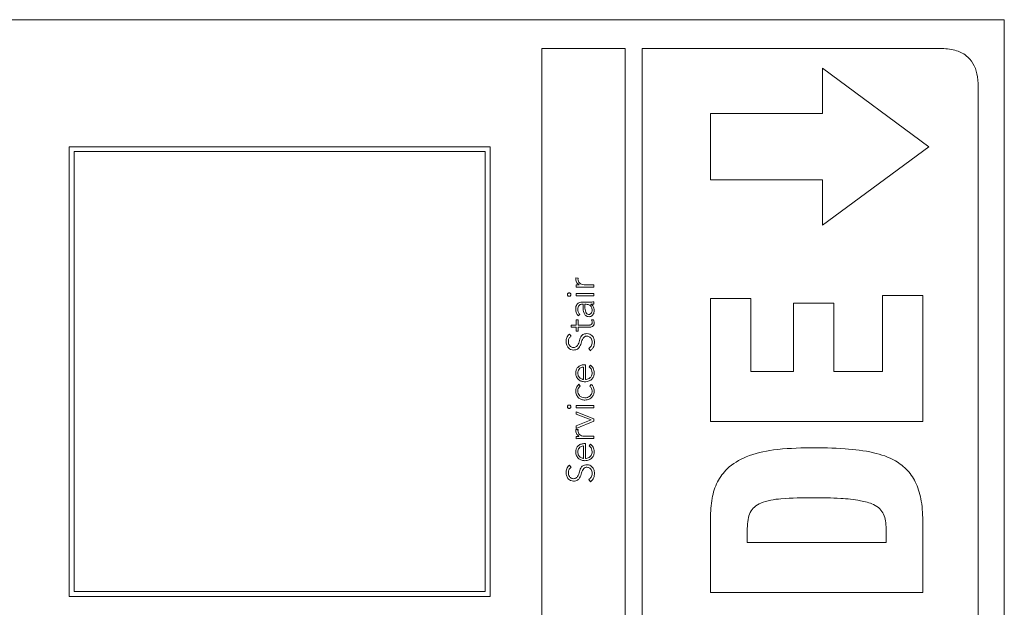
# Model space of a CAD drawing. Units: inches. Extents: x 2 to 195, y -55 to 151.
# Drawn here: x 78 to 82, y 120 to 122 of the extents above; entities that cross this region are included whole.
import ezdxf

# ---------------------------------------------------------------- set-up
doc = ezdxf.new("R2010")
doc.units = ezdxf.units.IN
doc.header["$MEASUREMENT"] = 0
doc.layers.add('SLD-0', color=179, linetype='Continuous')

msp = doc.modelspace()

# ---------------------------------------------------------------- linework, layer by layer
at = {"layer": 'SLD-0', "color": 179, "linetype": 'Continuous', "lineweight": 15}
for p, q in [((81.7137, 122.4004), (76.7137, 122.4004)), ((81.7137, 115.4004), (81.7137, 122.4004)), ((80.2037, 122.3066), (80.2037, 115.4941)), ((80.4759, 122.3066), (80.2037, 122.3066)), ((80.4759, 115.4941), (80.4759, 122.3066)), ((80.5314, 122.3066), (80.5314, 115.4941)), ((81.5037, 122.3066), (80.5314, 122.3066)), ((81.1204, 122.2416), (81.1204, 122.0935)), ((81.4672, 121.9854), (81.1204, 122.2416)), ((81.6287, 115.6191), (81.6287, 122.1816)), ((81.1204, 122.0935), (80.7537, 122.0935)), ((80.7537, 122.0935), (80.7537, 121.8773)), ((78.6598, 121.9854), (78.6598, 120.5158)), ((80.0344, 121.9854), (78.6598, 121.9854)), ((80.0344, 120.5158), (80.0344, 121.9854)), ((81.1204, 121.7293), (81.4672, 121.9854)), ((80.0184, 121.9694), (78.6758, 121.9694)), ((78.6758, 121.9694), (78.6758, 120.5318)), ((80.0184, 120.5318), (80.0184, 121.9694)), ((80.7537, 121.8773), (81.1204, 121.8773)), ((81.1204, 121.8773), (81.1204, 121.7293)), ((80.322, 121.5561), (80.3147, 121.557)), ((80.3156, 121.5339), (80.3156, 121.5264)), ((80.373, 121.5059), (80.3156, 121.5059)), ((80.3156, 121.5059), (80.3156, 121.4985)), ((80.3317, 121.527), (80.373, 121.527)), ((80.373, 121.5345), (80.3417, 121.5345)), ((80.373, 121.527), (80.373, 121.5345)), ((80.373, 121.4985), (80.373, 121.5059)), ((80.3156, 121.4985), (80.373, 121.4985)), ((80.3347, 121.4706), (80.3382, 121.4706)), ((80.3489, 121.4773), (80.3349, 121.4773)), ((80.3382, 121.4706), (80.3382, 121.4619)), ((80.3442, 121.4706), (80.3442, 121.4624)), ((80.348, 121.4706), (80.3442, 121.4706)), ((80.3637, 121.4705), (80.3637, 121.4707)), ((80.373, 121.4715), (80.373, 121.4784)), ((80.8862, 121.489), (80.754, 121.489)), ((80.754, 121.489), (80.754, 121.0875)), ((80.8862, 121.2508), (80.8862, 121.489)), ((81.1574, 121.4744), (81.0252, 121.4744)), ((81.0252, 121.4744), (81.0252, 121.2508)), ((81.1574, 121.2508), (81.1574, 121.4744)), ((81.4481, 121.4997), (81.3159, 121.4997)), ((81.3159, 121.4997), (81.3159, 121.2508)), ((81.4481, 121.0875), (81.4481, 121.4997)), ((80.3223, 121.4193), (80.3156, 121.4193)), ((80.3156, 121.4193), (80.3156, 121.4029)), ((80.3222, 121.4325), (80.3273, 121.4369)), ((80.3223, 121.4029), (80.3223, 121.4193)), ((80.3725, 121.42), (80.3658, 121.4193)), ((80.2991, 121.4029), (80.2991, 121.3955)), ((80.3156, 121.4029), (80.2991, 121.4029)), ((80.2991, 121.3955), (80.3156, 121.3955)), ((80.3156, 121.3955), (80.3156, 121.3831)), ((80.3156, 121.3831), (80.3223, 121.3831)), ((80.3597, 121.4029), (80.3223, 121.4029)), ((80.3223, 121.3831), (80.3223, 121.3955)), ((80.3223, 121.3955), (80.3597, 121.3955)), ((80.2989, 121.3663), (80.2938, 121.3733)), ((80.3567, 121.3266), (80.362, 121.3188)), ((80.3395, 121.2249), (80.3395, 121.2657)), ((80.3462, 121.2731), (80.3409, 121.2731)), ((80.3462, 121.2249), (80.3462, 121.2731)), ((80.3622, 121.2714), (80.3576, 121.2659)), ((81.0252, 121.2508), (80.8862, 121.2508)), ((81.3159, 121.2508), (81.1574, 121.2508)), ((80.3285, 121.2032), (80.324, 121.2092)), ((80.3646, 121.2089), (80.3599, 121.2032)), ((80.373, 121.1397), (80.3156, 121.1397)), ((80.3156, 121.1397), (80.3156, 121.1322)), ((80.3156, 121.1322), (80.373, 121.1322)), ((80.373, 121.0965), (80.3156, 121.1192)), ((80.3156, 121.1192), (80.3156, 121.1116)), ((80.373, 121.1322), (80.373, 121.1397)), ((80.3156, 121.1116), (80.365, 121.0929)), ((80.365, 121.0929), (80.3156, 121.0738)), ((80.3156, 121.0653), (80.373, 121.0888)), ((80.373, 121.0888), (80.373, 121.0965)), ((80.754, 121.0875), (81.4481, 121.0875)), ((80.322, 121.0611), (80.3147, 121.062)), ((80.3156, 121.0738), (80.3156, 121.0653)), ((80.3156, 121.0388), (80.3156, 121.0314)), ((80.3317, 121.032), (80.373, 121.032)), ((80.373, 121.0395), (80.3417, 121.0395)), ((80.373, 121.032), (80.373, 121.0395)), ((80.3395, 120.9671), (80.3395, 121.0079)), ((80.3462, 121.0153), (80.3409, 121.0153)), ((80.3462, 120.9671), (80.3462, 121.0153)), ((80.3622, 121.0136), (80.3576, 121.0081)), ((80.2989, 120.9379), (80.2938, 120.945)), ((80.3567, 120.8982), (80.362, 120.8904)), ((80.754, 120.7715), (80.754, 120.5295)), ((80.8745, 120.6928), (80.8745, 120.7385)), ((81.3276, 120.7365), (81.3276, 120.6928)), ((81.4481, 120.5295), (81.4481, 120.755)), ((81.3276, 120.6928), (80.8745, 120.6928)), ((78.6598, 120.5158), (80.0344, 120.5158)), ((78.6758, 120.5318), (80.0184, 120.5318)), ((80.754, 120.5295), (81.4481, 120.5295))]:
    msp.add_line(p, q, dxfattribs=at)
for points, knots in [([(81.6287, 122.1816), (81.628, 122.1958), (81.6268, 122.2221), (81.6136, 122.2577), (81.589, 122.2861), (81.5505, 122.3042), (81.5202, 122.3057), (81.5037, 122.3066)], [0, 0, 0, 0, 0.210507, 0.388927, 0.552604, 0.755895, 1, 1, 1, 1]), ([(80.3147, 121.557), (80.3145, 121.5562), (80.3142, 121.5548), (80.3141, 121.5533), (80.3141, 121.5527)], [0, 0, 0, 0, 0.563693, 1, 1, 1, 1]), ([(80.3141, 121.5527), (80.3143, 121.5504), (80.3147, 121.5461), (80.3185, 121.5393), (80.3229, 121.5362), (80.3256, 121.5344)], [0, 0, 0, 0, 0.295336, 0.567968, 1, 1, 1, 1]), ([(80.3215, 121.5533), (80.3216, 121.5538), (80.3216, 121.5547), (80.3219, 121.5557), (80.322, 121.5561)], [0, 0, 0, 0, 0.503025, 1, 1, 1, 1]), ([(80.3417, 121.5345), (80.3387, 121.5347), (80.333, 121.5351), (80.3261, 121.5394), (80.3221, 121.546), (80.3217, 121.5507), (80.3215, 121.5533)], [0, 0, 0, 0, 0.285181, 0.544601, 0.754242, 1, 1, 1, 1]), ([(80.2928, 121.5078), (80.2921, 121.5077), (80.2906, 121.5075), (80.2888, 121.5062), (80.2875, 121.5044), (80.2871, 121.5022), (80.2875, 121.5), (80.2888, 121.4981), (80.2906, 121.4968), (80.2921, 121.4967), (80.2928, 121.4966)], [0, 0, 0, 0, 0.127243, 0.249738, 0.372298, 0.500003, 0.627691, 0.750265, 0.872761, 1, 1, 1, 1]), ([(80.2928, 121.4966), (80.2936, 121.4967), (80.295, 121.4968), (80.2969, 121.4981), (80.2981, 121.5), (80.2986, 121.5022), (80.2981, 121.5044), (80.2969, 121.5062), (80.295, 121.5075), (80.2936, 121.5077), (80.2928, 121.5078)], [0, 0, 0, 0, 0.127803, 0.250289, 0.372668, 0.499997, 0.627343, 0.749708, 0.872194, 1, 1, 1, 1]), ([(80.3256, 121.5344), (80.325, 121.5343), (80.3235, 121.5341), (80.3201, 121.534), (80.3174, 121.5339), (80.3156, 121.5339)], [0, 0, 0, 0, 0.197937, 0.452206, 1, 1, 1, 1]), ([(80.3156, 121.5264), (80.3185, 121.5266), (80.3239, 121.5268), (80.3293, 121.527), (80.3317, 121.527)], [0, 0, 0, 0, 0.5416166, 1, 1, 1, 1]), ([(80.3349, 121.4773), (80.3324, 121.4771), (80.3279, 121.4769), (80.3218, 121.4741), (80.3173, 121.4694), (80.3145, 121.4625), (80.3142, 121.4573), (80.3141, 121.4544)], [0, 0, 0, 0, 0.208946, 0.385598, 0.551175, 0.758965, 1, 1, 1, 1]), ([(80.3208, 121.4544), (80.3209, 121.4568), (80.3212, 121.4613), (80.324, 121.4664), (80.3275, 121.4691), (80.3309, 121.4704), (80.3334, 121.4705), (80.3347, 121.4706)], [0, 0, 0, 0, 0.296224, 0.554874, 0.688696, 0.833409, 1, 1, 1, 1]), ([(80.3678, 121.4506), (80.3677, 121.4526), (80.3676, 121.4563), (80.3659, 121.4612), (80.3634, 121.465), (80.3596, 121.4682), (80.3544, 121.4703), (80.3501, 121.4705), (80.348, 121.4706)], [0, 0, 0, 0, 0.188467, 0.344827, 0.480849, 0.607282, 0.802369, 1, 1, 1, 1]), ([(80.373, 121.4784), (80.3691, 121.478), (80.3611, 121.4773), (80.353, 121.4773), (80.3489, 121.4773)], [0, 0, 0, 0, 0.48741, 1, 1, 1, 1]), ([(80.3637, 121.4707), (80.3655, 121.4708), (80.3686, 121.4708), (80.3717, 121.4713), (80.373, 121.4715)], [0, 0, 0, 0, 0.572858, 1, 1, 1, 1]), ([(80.3141, 121.4544), (80.3145, 121.4499), (80.3153, 121.4419), (80.3201, 121.4354), (80.3222, 121.4325)], [0, 0, 0, 0, 0.562238, 1, 1, 1, 1]), ([(80.3273, 121.4369), (80.3252, 121.4398), (80.3214, 121.4451), (80.321, 121.4516), (80.3208, 121.4544)], [0, 0, 0, 0, 0.557085, 1, 1, 1, 1]), ([(80.3382, 121.4619), (80.3385, 121.455), (80.3388, 121.4463), (80.3435, 121.4371), (80.3469, 121.4332), (80.3518, 121.4305), (80.3555, 121.4302), (80.3575, 121.4301)], [0, 0, 0, 0, 0.489094, 0.613232, 0.733714, 0.857816, 1, 1, 1, 1]), ([(80.3442, 121.4624), (80.3444, 121.4565), (80.3447, 121.4493), (80.3485, 121.4421), (80.3508, 121.4395), (80.3537, 121.4378), (80.356, 121.4376), (80.3571, 121.4375)], [0, 0, 0, 0, 0.560839, 0.678167, 0.785718, 0.88936, 1, 1, 1, 1]), ([(80.3571, 121.4375), (80.3583, 121.4376), (80.3607, 121.4379), (80.3637, 121.4399), (80.366, 121.4427), (80.3675, 121.4464), (80.3677, 121.4492), (80.3678, 121.4506)], [0, 0, 0, 0, 0.1959492, 0.3771061, 0.5588446, 0.7789517, 1, 1, 1, 1]), ([(80.3575, 121.4301), (80.3596, 121.4302), (80.3634, 121.4306), (80.3684, 121.4336), (80.3719, 121.4381), (80.3741, 121.4439), (80.3744, 121.4481), (80.3745, 121.4503)], [0, 0, 0, 0, 0.207667, 0.38966, 0.566624, 0.780863, 1, 1, 1, 1]), ([(80.3745, 121.4503), (80.3744, 121.4528), (80.3742, 121.4574), (80.3717, 121.4633), (80.3681, 121.4676), (80.3652, 121.4695), (80.3637, 121.4705)], [0, 0, 0, 0, 0.308073, 0.5752663, 0.7803577, 1, 1, 1, 1]), ([(80.3678, 121.4109), (80.3678, 121.41), (80.3677, 121.4084), (80.3667, 121.4062), (80.3651, 121.4044), (80.3627, 121.4031), (80.3608, 121.403), (80.3597, 121.4029)], [0, 0, 0, 0, 0.20202, 0.38128, 0.551135, 0.75985, 1, 1, 1, 1]), ([(80.3597, 121.3955), (80.3619, 121.3956), (80.3661, 121.3959), (80.3707, 121.3989), (80.3731, 121.4026), (80.3743, 121.4062), (80.3744, 121.4088), (80.3745, 121.4103)], [0, 0, 0, 0, 0.273355, 0.524803, 0.663213, 0.818195, 1, 1, 1, 1]), ([(80.3658, 121.4193), (80.3664, 121.4178), (80.3675, 121.4151), (80.3677, 121.4122), (80.3678, 121.4109)], [0, 0, 0, 0, 0.5607024, 1, 1, 1, 1]), ([(80.3745, 121.4103), (80.3743, 121.4121), (80.374, 121.4154), (80.373, 121.4186), (80.3725, 121.42)], [0, 0, 0, 0, 0.560811, 1, 1, 1, 1]), ([(80.3505, 121.3747), (80.3481, 121.3746), (80.3435, 121.3743), (80.3376, 121.3717), (80.3304, 121.3651), (80.326, 121.3522), (80.3229, 121.3394), (80.3172, 121.3324), (80.3125, 121.3297), (80.3088, 121.3295), (80.3069, 121.3293)], [0, 0, 0, 0, 0.10701, 0.195732, 0.277127, 0.527335, 0.770522, 0.842094, 0.914734, 1, 1, 1, 1]), ([(80.3753, 121.3474), (80.3749, 121.3513), (80.3742, 121.3589), (80.3683, 121.3681), (80.3599, 121.3738), (80.3538, 121.3744), (80.3505, 121.3747)], [0, 0, 0, 0, 0.283644, 0.553086, 0.765647, 1, 1, 1, 1]), ([(80.2938, 121.3733), (80.2919, 121.3716), (80.288, 121.3682), (80.2836, 121.3599), (80.2831, 121.3534), (80.2828, 121.3493)], [0, 0, 0, 0, 0.286765, 0.559309, 1, 1, 1, 1]), ([(80.2828, 121.3493), (80.2831, 121.3453), (80.2838, 121.3375), (80.2894, 121.3281), (80.2976, 121.3221), (80.3037, 121.3215), (80.3069, 121.3211)], [0, 0, 0, 0, 0.290516, 0.561694, 0.771174, 1, 1, 1, 1]), ([(80.2902, 121.3491), (80.2903, 121.3511), (80.2906, 121.3549), (80.2931, 121.3612), (80.2967, 121.3643), (80.2989, 121.3663)], [0, 0, 0, 0, 0.296733, 0.567375, 1, 1, 1, 1]), ([(80.3069, 121.3293), (80.3049, 121.3295), (80.3013, 121.3298), (80.2965, 121.3325), (80.2929, 121.3368), (80.2906, 121.3425), (80.2903, 121.3468), (80.2902, 121.3491)], [0, 0, 0, 0, 0.19819, 0.375838, 0.550808, 0.767375, 1, 1, 1, 1]), ([(80.3069, 121.3211), (80.3094, 121.3213), (80.314, 121.3215), (80.32, 121.3241), (80.3275, 121.3307), (80.3323, 121.3436), (80.3355, 121.357), (80.3418, 121.3643), (80.3465, 121.3663), (80.3491, 121.3664), (80.3505, 121.3665)], [0, 0, 0, 0, 0.108995, 0.199958, 0.283347, 0.536929, 0.780831, 0.884767, 0.938544, 1, 1, 1, 1]), ([(80.3505, 121.3665), (80.3524, 121.3664), (80.356, 121.366), (80.3608, 121.3634), (80.3646, 121.3593), (80.3673, 121.3535), (80.3676, 121.3491), (80.3678, 121.3467)], [0, 0, 0, 0, 0.1898932, 0.3671211, 0.5438328, 0.7625011, 1, 1, 1, 1]), ([(80.3678, 121.3467), (80.3677, 121.3444), (80.3673, 121.3399), (80.3641, 121.3323), (80.3596, 121.3288), (80.3567, 121.3266)], [0, 0, 0, 0, 0.2902962, 0.5632118, 1, 1, 1, 1]), ([(80.362, 121.3188), (80.3644, 121.3208), (80.369, 121.3247), (80.3743, 121.3346), (80.3749, 121.3425), (80.3753, 121.3474)], [0, 0, 0, 0, 0.285258, 0.556879, 1, 1, 1, 1]), ([(80.3409, 121.2731), (80.3372, 121.2727), (80.3297, 121.2719), (80.3207, 121.2655), (80.315, 121.2564), (80.3144, 121.2497), (80.3141, 121.2461)], [0, 0, 0, 0, 0.263531, 0.529218, 0.749559, 1, 1, 1, 1]), ([(80.3141, 121.2461), (80.3146, 121.2417), (80.3156, 121.2331), (80.3237, 121.2236), (80.3336, 121.2183), (80.3406, 121.2177), (80.3442, 121.2174)], [0, 0, 0, 0, 0.283894, 0.551134, 0.767347, 1, 1, 1, 1]), ([(80.3395, 121.2657), (80.3367, 121.2653), (80.3312, 121.2645), (80.3251, 121.2592), (80.3215, 121.2527), (80.321, 121.2481), (80.3208, 121.2458)], [0, 0, 0, 0, 0.2739962, 0.5462036, 0.7672231, 1, 1, 1, 1]), ([(80.3208, 121.2458), (80.3209, 121.2437), (80.3212, 121.2398), (80.3236, 121.2347), (80.3268, 121.2309), (80.331, 121.2276), (80.335, 121.2258), (80.3381, 121.225), (80.3391, 121.2249), (80.3395, 121.2249)], [0, 0, 0, 0, 0.203669, 0.380012, 0.540328, 0.687747, 0.901247, 0.960484, 1, 1, 1, 1]), ([(80.3442, 121.2174), (80.3488, 121.2179), (80.3577, 121.2187), (80.3679, 121.2261), (80.3736, 121.2359), (80.3742, 121.2429), (80.3745, 121.2465)], [0, 0, 0, 0, 0.29392, 0.559736, 0.769998, 1, 1, 1, 1]), ([(80.3678, 121.2466), (80.3677, 121.2444), (80.3674, 121.2403), (80.365, 121.2349), (80.3617, 121.2309), (80.3572, 121.2276), (80.3519, 121.2254), (80.3479, 121.225), (80.3462, 121.2249)], [0, 0, 0, 0, 0.193895, 0.359166, 0.508501, 0.648353, 0.84679, 1, 1, 1, 1]), ([(80.3576, 121.2659), (80.3592, 121.2647), (80.3626, 121.2621), (80.3666, 121.2555), (80.3674, 121.25), (80.3678, 121.2466)], [0, 0, 0, 0, 0.272516, 0.554645, 1, 1, 1, 1]), ([(80.3745, 121.2465), (80.3744, 121.2493), (80.3741, 121.2547), (80.3714, 121.2617), (80.3674, 121.2674), (80.364, 121.27), (80.3622, 121.2714)], [0, 0, 0, 0, 0.285503, 0.557338, 0.772119, 1, 1, 1, 1]), ([(80.324, 121.2092), (80.3209, 121.2057), (80.3153, 121.1996), (80.3145, 121.1914), (80.3141, 121.1878)], [0, 0, 0, 0, 0.560701, 1, 1, 1, 1]), ([(80.3141, 121.1878), (80.3146, 121.1832), (80.3156, 121.1742), (80.3235, 121.1642), (80.3336, 121.1585), (80.3406, 121.1579), (80.3443, 121.1576)], [0, 0, 0, 0, 0.289325, 0.556731, 0.770113, 1, 1, 1, 1]), ([(80.3208, 121.1878), (80.3209, 121.1894), (80.3212, 121.1927), (80.3237, 121.1982), (80.3266, 121.2013), (80.3285, 121.2032)], [0, 0, 0, 0, 0.274608, 0.546418, 1, 1, 1, 1]), ([(80.3443, 121.1651), (80.3408, 121.1654), (80.3341, 121.1661), (80.3262, 121.1718), (80.3215, 121.1794), (80.3211, 121.1849), (80.3208, 121.1878)], [0, 0, 0, 0, 0.283258, 0.550315, 0.764299, 1, 1, 1, 1]), ([(80.3678, 121.1878), (80.3676, 121.1853), (80.3673, 121.1806), (80.3641, 121.1743), (80.3592, 121.1693), (80.3524, 121.1657), (80.347, 121.1653), (80.3443, 121.1651)], [0, 0, 0, 0, 0.201593, 0.385446, 0.562993, 0.775291, 1, 1, 1, 1]), ([(80.3443, 121.1576), (80.3489, 121.1581), (80.3578, 121.1591), (80.3679, 121.167), (80.3736, 121.177), (80.3742, 121.1841), (80.3745, 121.1878)], [0, 0, 0, 0, 0.2883259, 0.555598, 0.7692037, 1, 1, 1, 1]), ([(80.3599, 121.2032), (80.3623, 121.2008), (80.3667, 121.1965), (80.3675, 121.1905), (80.3678, 121.1878)], [0, 0, 0, 0, 0.5592604, 1, 1, 1, 1]), ([(80.3745, 121.1878), (80.374, 121.1923), (80.373, 121.2005), (80.3672, 121.2063), (80.3646, 121.2089)], [0, 0, 0, 0, 0.549939, 1, 1, 1, 1]), ([(80.2928, 121.1415), (80.2921, 121.1415), (80.2906, 121.1413), (80.2888, 121.14), (80.2875, 121.1382), (80.2871, 121.136), (80.2875, 121.1337), (80.2888, 121.1319), (80.2906, 121.1306), (80.2921, 121.1305), (80.2928, 121.1304)], [0, 0, 0, 0, 0.127239, 0.249734, 0.372307, 0.499995, 0.627699, 0.750272, 0.872758, 1, 1, 1, 1]), ([(80.2928, 121.1304), (80.2936, 121.1305), (80.295, 121.1306), (80.2969, 121.1319), (80.2981, 121.1337), (80.2986, 121.136), (80.2981, 121.1382), (80.2969, 121.14), (80.295, 121.1413), (80.2936, 121.1415), (80.2928, 121.1415)], [0, 0, 0, 0, 0.127806, 0.250281, 0.37266, 0.500005, 0.627334, 0.749712, 0.872198, 1, 1, 1, 1]), ([(80.3147, 121.062), (80.3145, 121.0612), (80.3142, 121.0597), (80.3141, 121.0583), (80.3141, 121.0576)], [0, 0, 0, 0, 0.563282, 1, 1, 1, 1]), ([(80.3141, 121.0576), (80.3143, 121.0554), (80.3147, 121.0511), (80.3185, 121.0442), (80.3229, 121.0412), (80.3256, 121.0393)], [0, 0, 0, 0, 0.295364, 0.567924, 1, 1, 1, 1]), ([(80.3215, 121.0582), (80.3216, 121.0587), (80.3216, 121.0597), (80.3219, 121.0606), (80.322, 121.0611)], [0, 0, 0, 0, 0.505939, 1, 1, 1, 1]), ([(80.3417, 121.0395), (80.3387, 121.0397), (80.333, 121.0401), (80.3261, 121.0444), (80.3221, 121.0509), (80.3217, 121.0557), (80.3215, 121.0582)], [0, 0, 0, 0, 0.2852883, 0.5447658, 0.7543738, 1, 1, 1, 1]), ([(80.3256, 121.0393), (80.325, 121.0393), (80.3235, 121.0391), (80.3201, 121.039), (80.3174, 121.0389), (80.3156, 121.0388)], [0, 0, 0, 0, 0.197994, 0.452242, 1, 1, 1, 1]), ([(80.3156, 121.0314), (80.3185, 121.0315), (80.3239, 121.0318), (80.3293, 121.0319), (80.3317, 121.032)], [0, 0, 0, 0, 0.5416166, 1, 1, 1, 1]), ([(80.3409, 121.0153), (80.3372, 121.0149), (80.3297, 121.0141), (80.3207, 121.0077), (80.315, 120.9986), (80.3144, 120.9919), (80.3141, 120.9884)], [0, 0, 0, 0, 0.263604, 0.529338, 0.749659, 1, 1, 1, 1]), ([(80.3141, 120.9884), (80.3146, 120.9839), (80.3156, 120.9753), (80.3237, 120.9659), (80.3336, 120.9605), (80.3406, 120.9599), (80.3442, 120.9596)], [0, 0, 0, 0, 0.283893, 0.551137, 0.767349, 1, 1, 1, 1]), ([(80.3395, 121.0079), (80.3367, 121.0075), (80.3312, 121.0067), (80.3251, 121.0014), (80.3215, 120.9949), (80.321, 120.9903), (80.3208, 120.988)], [0, 0, 0, 0, 0.2740576, 0.5462284, 0.7672112, 1, 1, 1, 1]), ([(80.3442, 120.9596), (80.3488, 120.9601), (80.3577, 120.9609), (80.3679, 120.9684), (80.3736, 120.9782), (80.3742, 120.9851), (80.3745, 120.9887)], [0, 0, 0, 0, 0.293994, 0.559849, 0.770094, 1, 1, 1, 1]), ([(80.3678, 120.9889), (80.3677, 120.9866), (80.3674, 120.9825), (80.365, 120.9771), (80.3617, 120.9731), (80.3572, 120.9698), (80.3519, 120.9676), (80.3479, 120.9672), (80.3462, 120.9671)], [0, 0, 0, 0, 0.193922, 0.359175, 0.508485, 0.648319, 0.846762, 1, 1, 1, 1]), ([(80.3576, 121.0081), (80.3592, 121.0069), (80.3626, 121.0043), (80.3666, 120.9977), (80.3674, 120.9922), (80.3678, 120.9889)], [0, 0, 0, 0, 0.272566, 0.554576, 1, 1, 1, 1]), ([(80.3745, 120.9887), (80.3744, 120.9915), (80.3741, 120.9969), (80.3714, 121.0039), (80.3674, 121.0096), (80.364, 121.0123), (80.3622, 121.0136)], [0, 0, 0, 0, 0.285694, 0.557471, 0.772161, 1, 1, 1, 1]), ([(81.0787, 121.002), (81.0389, 121.001), (80.9684, 120.9992), (80.8752, 120.9783), (80.8107, 120.9407), (80.7742, 120.8906), (80.7564, 120.8341), (80.7548, 120.7934), (80.754, 120.7715)], [0, 0, 0, 0, 0.2598255, 0.4599126, 0.6191326, 0.7344473, 0.857595, 1, 1, 1, 1]), ([(81.4481, 120.755), (81.4473, 120.7792), (81.4459, 120.8233), (81.4294, 120.883), (81.4001, 120.9294), (81.352, 120.9664), (81.2811, 120.9899), (81.1866, 121.0009), (81.117, 121.0016), (81.0787, 121.002)], [0, 0, 0, 0, 0.139664, 0.253976, 0.353533, 0.451273, 0.598144, 0.778791, 1, 1, 1, 1]), ([(80.3208, 120.988), (80.3209, 120.9859), (80.3212, 120.982), (80.3236, 120.9769), (80.3268, 120.9731), (80.331, 120.9698), (80.335, 120.968), (80.3381, 120.9672), (80.3391, 120.9671), (80.3395, 120.9671)], [0, 0, 0, 0, 0.20366, 0.380012, 0.540322, 0.687748, 0.901245, 0.960484, 1, 1, 1, 1]), ([(80.2938, 120.945), (80.2919, 120.9432), (80.288, 120.9398), (80.2836, 120.9315), (80.2831, 120.925), (80.2828, 120.921)], [0, 0, 0, 0, 0.286932, 0.559444, 1, 1, 1, 1]), ([(80.2902, 120.9207), (80.2903, 120.9227), (80.2906, 120.9265), (80.2931, 120.9328), (80.2967, 120.9359), (80.2989, 120.9379)], [0, 0, 0, 0, 0.296871, 0.567557, 1, 1, 1, 1]), ([(80.3505, 120.9463), (80.3481, 120.9462), (80.3435, 120.9459), (80.3376, 120.9433), (80.3304, 120.9367), (80.326, 120.9238), (80.3229, 120.911), (80.3172, 120.904), (80.3125, 120.9013), (80.3088, 120.9011), (80.3069, 120.9009)], [0, 0, 0, 0, 0.106993, 0.195706, 0.2771, 0.52733, 0.770539, 0.842112, 0.914746, 1, 1, 1, 1]), ([(80.3069, 120.8927), (80.3094, 120.8929), (80.314, 120.8931), (80.32, 120.8957), (80.3275, 120.9023), (80.3323, 120.9152), (80.3355, 120.9286), (80.3418, 120.9359), (80.3465, 120.9379), (80.3491, 120.938), (80.3505, 120.9381)], [0, 0, 0, 0, 0.1089772, 0.199931, 0.2833176, 0.5369208, 0.7808471, 0.8847824, 0.9385536, 1, 1, 1, 1]), ([(80.3753, 120.919), (80.3749, 120.9229), (80.3742, 120.9305), (80.3683, 120.9397), (80.3599, 120.9454), (80.3538, 120.946), (80.3505, 120.9463)], [0, 0, 0, 0, 0.283522, 0.553011, 0.765625, 1, 1, 1, 1]), ([(80.3505, 120.9381), (80.3524, 120.938), (80.356, 120.9377), (80.3608, 120.935), (80.3646, 120.9309), (80.3673, 120.9252), (80.3676, 120.9207), (80.3678, 120.9184)], [0, 0, 0, 0, 0.189893, 0.367115, 0.543834, 0.762502, 1, 1, 1, 1]), ([(80.2828, 120.921), (80.2831, 120.9169), (80.2838, 120.9091), (80.2894, 120.8997), (80.2976, 120.8937), (80.3037, 120.8931), (80.3069, 120.8927)], [0, 0, 0, 0, 0.290503, 0.561733, 0.771221, 1, 1, 1, 1]), ([(80.3069, 120.9009), (80.3049, 120.9011), (80.3013, 120.9014), (80.2965, 120.9041), (80.2929, 120.9084), (80.2906, 120.9141), (80.2903, 120.9185), (80.2902, 120.9207)], [0, 0, 0, 0, 0.198105, 0.375687, 0.550628, 0.767233, 1, 1, 1, 1]), ([(80.3678, 120.9184), (80.3677, 120.916), (80.3673, 120.9115), (80.3641, 120.9039), (80.3596, 120.9004), (80.3567, 120.8982)], [0, 0, 0, 0, 0.290376, 0.563398, 1, 1, 1, 1]), ([(80.362, 120.8904), (80.3644, 120.8924), (80.369, 120.8964), (80.3743, 120.9063), (80.3749, 120.9141), (80.3753, 120.919)], [0, 0, 0, 0, 0.285261, 0.556875, 1, 1, 1, 1]), ([(80.8745, 120.7385), (80.8748, 120.7483), (80.8754, 120.7661), (80.8827, 120.7907), (80.8974, 120.8098), (80.931, 120.8291), (80.9972, 120.838), (81.0545, 120.8384), (81.0894, 120.8386)], [0, 0, 0, 0, 0.107361, 0.196203, 0.27775, 0.366861, 0.614459, 1, 1, 1, 1]), ([(81.0894, 120.8386), (81.1194, 120.8384), (81.171, 120.8379), (81.2372, 120.8316), (81.2811, 120.8205), (81.3074, 120.804), (81.321, 120.7847), (81.327, 120.7616), (81.3274, 120.7453), (81.3276, 120.7365)], [0, 0, 0, 0, 0.304962, 0.524576, 0.676586, 0.760692, 0.834226, 0.911094, 1, 1, 1, 1])]:
    msp.add_open_spline(points, degree=3, knots=knots, dxfattribs=at)

doc.saveas('drawing.dxf')
